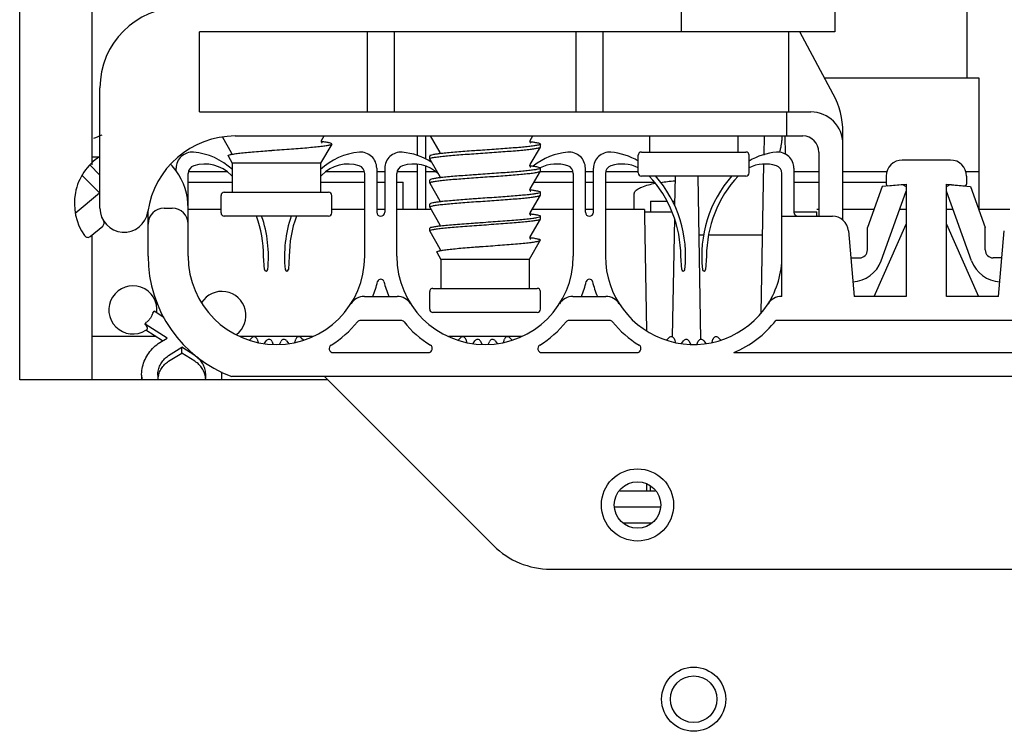
# Model space of a CAD drawing. Units: millimetres. Extents: x -3053 to -2006, y -16092 to -15492.
# Drawn here: x -2065 to -2053, y -15538 to -15529 of the extents above; entities that cross this region are included whole.
import ezdxf

# ---------------------------------------------------------------- set-up
doc = ezdxf.new("R2010")
doc.units = ezdxf.units.MM
for name, color, linetype in [('00-270580-EIDXF_CONTINUOUS_LINE', 7, 'Continuous'), ('133-357781_DXF_CONTINUOUS_LINE', 7, 'Continuous'), ('133-357792_DXF_CONTINUOUS_LINE', 7, 'Continuous'), ('133-357909_DXF_CONTINUOUS_LINE', 7, 'Continuous'), ('133-357921_DXF_CONTINUOUS_LINE', 7, 'Continuous'), ('133-357946_DXF_CONTINUOUS_LINE', 7, 'Continuous'), ('133-358027_DXF_CONTINUOUS_LINE', 7, 'Continuous'), ('59-273021-STDXF_CONTINUOUS_LINE', 7, 'Continuous'), ('59-273163_DXF_CONTINUOUS_LINE', 7, 'Continuous'), ('59-273165_DXF_CONTINUOUS_LINE', 7, 'Continuous'), ('59-273170_DXF_CONTINUOUS_LINE', 7, 'Continuous'), ('59-274270-EIDXF_CONTINUOUS_LINE', 7, 'Continuous'), ('59-274360-18DXF_CONTINUOUS_LINE', 7, 'Continuous'), ('59-274383_DXF_CONTINUOUS_LINE', 7, 'Continuous'), ('59-274384_DXF_CONTINUOUS_LINE', 7, 'Continuous')]:
    doc.layers.add(name, color=color, linetype=linetype)

msp = doc.modelspace()

# ---------------------------------------------------------------- linework, layer by layer
at = {"layer": '00-270580-EIDXF_CONTINUOUS_LINE', "color": 7, "linetype": 'Continuous'}
for p, q in [((-2063.6289, -15532.4796), (-2063.6129, -15532.4557)), ((-2063.4905, -15532.5332), (-2063.6129, -15532.4557)), ((-2063.7221, -15532.6186), (-2063.7061, -15532.5947)), ((-2063.7221, -15532.6227), (-2063.7221, -15532.6186)), ((-2063.4506, -15532.7904), (-2063.7221, -15532.6186)), ((-2063.5067, -15532.8259), (-2063.7161, -15532.6933)), ((-2063.5404, -15532.8472), (-2063.4506, -15532.7904)), ((-2063.4312, -15533.01), (-2063.2675, -15532.9064)), ((-2063.2675, -15532.9773), (-2063.2675, -15532.9064)), ((-2063.1037, -15533.01), (-2063.2675, -15532.9064)), ((-2063.4312, -15533.081), (-2063.2675, -15532.9773)), ((-2063.1037, -15533.081), (-2063.2675, -15532.9773)), ((-2063.7675, -15533.2543), (-2063.7675, -15533.3117))]:
    msp.add_line(p, q, dxfattribs=at)
for centre, radius, start, end in [((-2063.8769, -15532.44), 0.3, 352.93185, 302.41398), ((-2062.7675, -15532.5093), 0.3, 307.09483, 147.67152), ((-2063.877, -15532.4399), 0.3002, 302.41616, 306.2656), ((-2063.2946, -15533.2542), 0.4729, 180.00002, 187.00953), ((-2063.2848, -15533.2543), 0.2827, 179.99373, 186.84514), ((-2063.2832, -15533.3254), 0.2843, 165.9432, 172.42739), ((-2063.2517, -15533.3254), 0.2843, 7.57261, 14.0568), ((-2063.2502, -15533.2543), 0.2827, 353.15486, 0.00627), ((-2063.2403, -15533.2542), 0.4729, 352.99047, 359.99998), ((-2063.2385, -15533.2542), 0.4711, 0.00269, 5.00678), ((-2063.2833, -15533.2541), 0.2842, 186.84904, 191.77447), ((-2063.2516, -15533.2541), 0.2842, 348.22553, 353.15096)]:
    msp.add_arc(centre, radius, start, end, dxfattribs=at)
for points, start_tangent, end_tangent in [([(-2063.6289, -15532.4796), (-2063.6416, -15532.5116), (-2063.6592, -15532.5423), (-2063.681, -15532.5704), (-2063.7061, -15532.5947)], (-0.0428188, -0.1336217), (-0.1070071, -0.0907618)), ([(-2063.6945, -15532.6714), (-2063.6949, -15532.6674), (-2063.6961, -15532.6628), (-2063.6981, -15532.6577), (-2063.7008, -15532.6522), (-2063.7043, -15532.6463), (-2063.7088, -15532.6396), (-2063.7145, -15532.6319), (-2063.7221, -15532.6227)], (0, 0.0568066), (-0.0369715, 0.0431288)), ([(-2063.6995, -15532.6819), (-2063.6981, -15532.6807), (-2063.6945, -15532.6714)], (0.0095008, 0.0069857), (0, 0.0117407)), ([(-2063.7675, -15533.2542), (-2063.7673, -15533.2416), (-2063.7555, -15533.1484), (-2063.7254, -15533.0593), (-2063.6783, -15532.9774), (-2063.6159, -15532.9058), (-2063.5404, -15532.8472)], (0.000023, 0.4863634), (0.4102616, 0.2597356)), ([(-2063.5675, -15533.2543), (-2063.5652, -15533.2185), (-2063.5502, -15533.1569), (-2063.5219, -15533.0999), (-2063.4816, -15533.0502), (-2063.4312, -15533.01)], (-0.000005, 0.2918753), (0.2460911, 0.1557997)), ([(-2062.9675, -15533.2543), (-2062.9697, -15533.2185), (-2062.9847, -15533.1569), (-2063.013, -15533.0999), (-2063.0533, -15533.0502), (-2063.1037, -15533.01)], (0.000005, 0.2918753), (-0.2460911, 0.1557997)), ([(-2063.559, -15533.2563), (-2063.5502, -15533.2279), (-2063.5219, -15533.1708), (-2063.4816, -15533.1211), (-2063.4312, -15533.081)], (0.0539692, 0.2156197), (0.1874078, 0.1186474)), ([(-2062.976, -15533.2563), (-2062.9847, -15533.2279), (-2063.013, -15533.1708), (-2063.0533, -15533.1211), (-2063.1037, -15533.081)], (-0.0539692, 0.2156197), (-0.1874078, 0.1186474))]:
    msp.add_spline(points, degree=3, dxfattribs=dict(at, start_tangent=start_tangent, end_tangent=end_tangent))
at = {"layer": '133-357781_DXF_CONTINUOUS_LINE', "color": 7, "linetype": 'Continuous'}
for p, q in [((-2064.3875, -15524.9117), (-2064.3875, -15530.6318)), ((-2064.3875, -15531.5141), (-2064.3875, -15533.3117))]:
    msp.add_line(p, q, dxfattribs=at)
at = {"layer": '133-357792_DXF_CONTINUOUS_LINE', "color": 3, "linetype": 'Continuous'}
for p, q in [((-2065.2875, -15533.3117), (-2065.2875, -15525.9117)), ((-2061.4475, -15533.3117), (-2065.2875, -15533.3117))]:
    msp.add_line(p, q, dxfattribs=at)
for centre, radius in [((-2057.5875, -15534.8717), 0.29), ((-2056.8875, -15537.2937), 0.4)]:
    msp.add_circle(centre, radius, dxfattribs=at)
at = {"layer": '133-357909_DXF_CONTINUOUS_LINE', "color": 7, "linetype": 'Continuous'}
msp.add_arc((-2072.2843, -15511.6738), 20.2404, 293.04205, 293.3553, dxfattribs=at)
at = {"layer": '133-357921_DXF_CONTINUOUS_LINE', "color": 3, "linetype": 'Continuous'}
msp.add_circle((-2056.8875, -15537.2937), 0.29, dxfattribs=at)
at = {"layer": '133-357946_DXF_CONTINUOUS_LINE', "color": 3, "linetype": 'Continuous'}
msp.add_line((-2057.8062, -15534.6943), (-2057.3687, -15534.6943), dxfattribs=at)
at = {"layer": '133-358027_DXF_CONTINUOUS_LINE', "color": 3, "linetype": 'Continuous'}
msp.add_line((-2057.8775, -15534.8937), (-2057.2975, -15534.8937), dxfattribs=at)
at = {"layer": '133-358027_DXF_CONTINUOUS_LINE', "color": 7, "linetype": 'Continuous'}
msp.add_line((-2057.7616, -15535.0937), (-2057.4133, -15535.0937), dxfattribs=at)
at = {"layer": '59-273021-STDXF_CONTINUOUS_LINE', "color": 7, "linetype": 'Continuous'}
for p, q in [((-2053.4775, -15529.552), (-2053.4775, -15526.8669)), ((-2053.3275, -15529.552), (-2055.2535, -15529.552)), ((-2053.3275, -15531.1891), (-2053.3275, -15529.552)), ((-2060.3275, -15530.5159), (-2060.3275, -15530.2717)), ((-2060.2275, -15530.558), (-2060.2275, -15530.2717)), ((-2060.3275, -15531.1891), (-2060.3275, -15530.6253)), ((-2060.2275, -15531.1891), (-2060.2275, -15530.6477)), ((-2062.7015, -15530.718), (-2063.185, -15530.718)), ((-2060.99, -15530.718), (-2061.4734, -15530.718)), ((-2060.7375, -15530.718), (-2060.8375, -15530.718)), ((-2060.3275, -15530.718), (-2060.585, -15530.718)), ((-2060.1002, -15530.718), (-2060.2275, -15530.718)), ((-2058.39, -15530.718), (-2058.8029, -15530.718)), ((-2058.1375, -15530.718), (-2058.2375, -15530.718)), ((-2057.5775, -15530.718), (-2057.9854, -15530.718)), ((-2055.3275, -15530.718), (-2055.6375, -15530.718)), ((-2054.4789, -15530.718), (-2055.0275, -15530.718)), ((-2053.3275, -15530.718), (-2053.496, -15530.718))]:
    msp.add_line(p, q, dxfattribs=at)
at = {"layer": '59-273163_DXF_CONTINUOUS_LINE', "color": 7, "linetype": 'Continuous'}
for p, q in [((-2062.7616, -15530.286), (-2062.6506, -15530.4786)), ((-2061.5244, -15530.3286), (-2061.4916, -15530.2717)), ((-2060.1699, -15530.2717), (-2060.0506, -15530.4786)), ((-2058.9244, -15530.3286), (-2058.8916, -15530.2717)), ((-2057.4375, -15530.2717), (-2057.4375, -15530.4717)), ((-2056.3375, -15530.2717), (-2056.3375, -15530.4717)), ((-2062.1624, -15530.4519), (-2062.1506, -15530.451)), ((-2061.3989, -15530.3717), (-2061.5375, -15530.6117)), ((-2061.5259, -15530.3422), (-2061.5277, -15530.342)), ((-2061.526, -15530.35), (-2061.5276, -15530.3417)), ((-2059.5506, -15530.4511), (-2059.5738, -15530.4527)), ((-2059.546, -15530.4508), (-2059.5506, -15530.4511)), ((-2058.9277, -15530.3419), (-2058.9261, -15530.3421)), ((-2058.9244, -15530.6286), (-2058.798, -15530.4095)), ((-2058.798, -15530.4095), (-2058.7975, -15530.4076)), ((-2058.7975, -15530.4076), (-2058.7975, -15530.3717)), ((-2062.6899, -15530.521), (-2062.6375, -15530.6117)), ((-2060.1775, -15530.5576), (-2060.1775, -15530.5217)), ((-2060.1769, -15530.5595), (-2060.1775, -15530.5576)), ((-2060.1769, -15530.5595), (-2060.0506, -15530.7786)), ((-2060.0477, -15530.492), (-2060.0489, -15530.4921)), ((-2057.5775, -15530.7317), (-2057.5775, -15530.5117)), ((-2057.5375, -15530.4717), (-2056.2375, -15530.4717)), ((-2056.1975, -15530.7317), (-2056.1975, -15530.5117)), ((-2062.6375, -15530.6117), (-2062.6375, -15530.9717)), ((-2061.5375, -15530.6117), (-2062.6375, -15530.6117)), ((-2061.5375, -15530.6117), (-2061.5375, -15530.9717)), ((-2058.9272, -15530.642), (-2058.9261, -15530.6421)), ((-2058.798, -15530.7095), (-2058.7975, -15530.7076)), ((-2058.7975, -15530.7076), (-2058.7975, -15530.6717)), ((-2060.1775, -15530.8576), (-2060.1775, -15530.8217)), ((-2060.0477, -15530.792), (-2060.0489, -15530.7921)), ((-2059.5506, -15530.7511), (-2059.5738, -15530.7527)), ((-2058.9244, -15530.9286), (-2058.798, -15530.7095)), ((-2056.2375, -15530.7717), (-2057.5375, -15530.7717)), ((-2060.1769, -15530.8595), (-2060.1775, -15530.8576)), ((-2060.1769, -15530.8595), (-2060.0506, -15531.0786)), ((-2058.9272, -15530.942), (-2058.9261, -15530.9421)), ((-2062.7775, -15531.2317), (-2062.7775, -15531.0117)), ((-2062.7375, -15530.9717), (-2061.4375, -15530.9717)), ((-2061.3975, -15531.2317), (-2061.3975, -15531.0117)), ((-2059.5506, -15531.0511), (-2059.5738, -15531.0527)), ((-2059.5458, -15531.0508), (-2059.5506, -15531.0511)), ((-2058.9244, -15531.2286), (-2058.798, -15531.0095)), ((-2058.798, -15531.0095), (-2058.7975, -15531.0076)), ((-2058.7975, -15531.0076), (-2058.7975, -15530.9717)), ((-2060.1775, -15531.1576), (-2060.1775, -15531.1217)), ((-2060.1769, -15531.1595), (-2060.1775, -15531.1576)), ((-2060.1769, -15531.1595), (-2060.0506, -15531.3786)), ((-2060.0477, -15531.092), (-2060.0489, -15531.0921)), ((-2061.4375, -15531.2717), (-2062.7375, -15531.2717)), ((-2058.9273, -15531.242), (-2058.9261, -15531.2421)), ((-2058.9244, -15531.5286), (-2058.798, -15531.3095)), ((-2058.7975, -15531.3076), (-2058.798, -15531.3095)), ((-2058.7975, -15531.3076), (-2058.7975, -15531.2717)), ((-2060.1775, -15531.4576), (-2060.1775, -15531.4217)), ((-2060.0488, -15531.3919), (-2060.0478, -15531.3918)), ((-2060.0478, -15531.3918), (-2060.0371, -15531.3907)), ((-2059.5738, -15531.3527), (-2059.5506, -15531.3511)), ((-2060.1775, -15531.4576), (-2060.1769, -15531.4595)), ((-2060.1769, -15531.4595), (-2060.0506, -15531.6786)), ((-2058.9259, -15531.5422), (-2058.9277, -15531.542)), ((-2058.926, -15531.55), (-2058.9276, -15531.5417)), ((-2059.5624, -15531.6519), (-2059.5506, -15531.651)), ((-2058.7989, -15531.5717), (-2058.9375, -15531.8117)), ((-2060.0899, -15531.721), (-2060.0375, -15531.8117)), ((-2060.0375, -15531.8117), (-2060.0375, -15532.1717)), ((-2058.9375, -15531.8117), (-2060.0375, -15531.8117)), ((-2058.9375, -15531.8117), (-2058.9375, -15532.1717)), ((-2060.1375, -15532.1717), (-2058.8375, -15532.1717)), ((-2060.1775, -15532.4317), (-2060.1775, -15532.2117)), ((-2058.7975, -15532.4317), (-2058.7975, -15532.2117)), ((-2058.8375, -15532.4717), (-2060.1375, -15532.4717))]:
    msp.add_line(p, q, dxfattribs=at)
for points in [[(-2061.5276, -15530.3407), (-2061.5268, -15530.3348), (-2061.5244, -15530.3286)], [(-2058.9276, -15530.3407), (-2058.9268, -15530.3348), (-2058.9244, -15530.3286)], [(-2061.5205, -15530.3591), (-2061.5186, -15530.36), (-2061.521, -15530.358), (-2061.526, -15530.35)], [(-2061.3989, -15530.3717), (-2061.3984, -15530.3705), (-2061.3984, -15530.3693)], [(-2058.9205, -15530.3591), (-2058.9186, -15530.36), (-2058.921, -15530.358), (-2058.926, -15530.35), (-2058.9276, -15530.3417)], [(-2062.6506, -15530.4786), (-2062.6474, -15530.4908), (-2062.6501, -15530.5018)], [(-2060.0506, -15530.4786), (-2060.0474, -15530.4911), (-2060.0476, -15530.4921)], [(-2058.9242, -15530.6538), (-2058.9276, -15530.641), (-2058.9244, -15530.6286)], [(-2058.9219, -15530.6585), (-2058.9189, -15530.6598), (-2058.9196, -15530.6592), (-2058.9242, -15530.6538)], [(-2060.0506, -15530.7786), (-2060.0474, -15530.7909), (-2060.0477, -15530.7921)], [(-2058.9242, -15530.9538), (-2058.9276, -15530.941), (-2058.9244, -15530.9286)], [(-2058.9216, -15530.9586), (-2058.9188, -15530.9598), (-2058.9196, -15530.9592), (-2058.9242, -15530.9538)], [(-2060.0506, -15531.0786), (-2060.0474, -15531.0911), (-2060.0477, -15531.0921)], [(-2058.9242, -15531.2538), (-2058.9276, -15531.2411), (-2058.9244, -15531.2286)], [(-2058.9219, -15531.2585), (-2058.9189, -15531.2598), (-2058.9196, -15531.2592), (-2058.9242, -15531.2538)], [(-2060.0506, -15531.3786), (-2060.0474, -15531.3905), (-2060.0478, -15531.3921)], [(-2058.9276, -15531.5407), (-2058.9268, -15531.5348), (-2058.9244, -15531.5286)], [(-2058.9205, -15531.5591), (-2058.9186, -15531.56), (-2058.921, -15531.558), (-2058.926, -15531.55)], [(-2060.0506, -15531.6786), (-2060.0474, -15531.6908), (-2060.0501, -15531.7018)], [(-2058.7989, -15531.5717), (-2058.7984, -15531.5705), (-2058.7984, -15531.5693)]]:
    msp.add_lwpolyline(points, dxfattribs=at)
for centre, radius, start, end in [((-2062.6978, -15530.2362), 0.27, 278.38422, 278.58208), ((-2062.7054, -15530.1879), 0.3189, 278.62835, 279.9859), ((-2057.5375, -15530.5117), 0.04, 89.99877, 180), ((-2056.2375, -15530.5117), 0.04, 0, 90.00005), ((-2057.5375, -15530.7317), 0.04, 180, 270.00001), ((-2056.2375, -15530.7317), 0.04, 269.99867, 0), ((-2062.7375, -15531.0117), 0.04, 89.99877, 180), ((-2061.4375, -15531.0117), 0.04, 0, 90.00005), ((-2062.7375, -15531.2317), 0.04, 180, 270.00001), ((-2061.4375, -15531.2317), 0.04, 269.99867, 0), ((-2060.0978, -15531.4362), 0.27, 278.38422, 278.58208), ((-2060.1054, -15531.3879), 0.3189, 278.62835, 279.9859), ((-2060.1375, -15532.2117), 0.04, 89.99877, 180), ((-2058.8375, -15532.2117), 0.04, 0, 90.00005), ((-2060.1375, -15532.4317), 0.04, 180, 270.00001), ((-2058.8375, -15532.4317), 0.04, 269.99867, 0)]:
    msp.add_arc(centre, radius, start, end, dxfattribs=at)
for points, start_tangent, end_tangent in [([(-2062.6501, -15530.502), (-2062.611, -15530.4944), (-2062.5452, -15530.4856), (-2062.4615, -15530.4767), (-2062.3638, -15530.4678), (-2062.2563, -15530.4591), (-2062.1624, -15530.4519)], (0.4710897, 0.0825801), (0.488844, 0.0365519)), ([(-2062.1506, -15530.451), (-2062.1399, -15530.4502), (-2062.0191, -15530.4413), (-2061.9002, -15530.4325), (-2061.7874, -15530.4239), (-2061.6831, -15530.4152), (-2061.5906, -15530.4065), (-2061.5137, -15530.3979), (-2061.4542, -15530.3892), (-2061.4152, -15530.3804), (-2061.3989, -15530.3717)], (0.755594, 0.0562983), (0.3788543, 0.6561948)), ([(-2061.3984, -15530.3693), (-2061.4157, -15530.3608), (-2061.4541, -15530.3523), (-2061.5126, -15530.3438), (-2061.5259, -15530.3422)], (-0.0787785, 0.104699), (-0.1304849, 0.0153411)), ([(-2060.1775, -15530.5576), (-2060.1682, -15530.5498), (-2060.1405, -15530.5419), (-2060.0948, -15530.534), (-2060.0329, -15530.5261), (-2059.9555, -15530.5182), (-2059.8643, -15530.5102), (-2059.763, -15530.5022), (-2059.6557, -15530.4944), (-2059.544, -15530.4865), (-2059.4306, -15530.4787), (-2059.3183, -15530.4708), (-2059.211, -15530.4629), (-2059.1098, -15530.455), (-2059.0187, -15530.4469), (-2058.9414, -15530.439), (-2058.8797, -15530.4312), (-2058.8345, -15530.4233), (-2058.8068, -15530.4155), (-2058.7979, -15530.4096)], (0, 1.3916734), (0.5290555, 1.1705002)), ([(-2059.5738, -15530.4527), (-2059.6585, -15530.4587), (-2059.7653, -15530.4665), (-2059.866, -15530.4745), (-2059.9566, -15530.4824), (-2060.0335, -15530.4903), (-2060.0477, -15530.492)], (-0.474447, -0.0330902), (-0.4694357, -0.0550613)), ([(-2058.7975, -15530.3717), (-2058.8068, -15530.3796), (-2058.8351, -15530.3876), (-2058.8813, -15530.3955), (-2058.9434, -15530.4034), (-2059.0207, -15530.4113), (-2059.1116, -15530.4192), (-2059.2125, -15530.4272), (-2059.3193, -15530.435), (-2059.4314, -15530.4429), (-2059.546, -15530.4508)], (0, -0.7555891), (-0.7537782, -0.0523476)), ([(-2058.9261, -15530.3421), (-2058.8814, -15530.3479), (-2058.8351, -15530.3559), (-2058.8068, -15530.3639), (-2058.7975, -15530.3717)], (0.1318173, -0.0155395), (0, -0.1335308)), ([(-2062.6899, -15530.521), (-2062.6845, -15530.5121), (-2062.6584, -15530.5033)], (-0.0189014, 0.0327381), (0.0354245, 0.0052246)), ([(-2060.0489, -15530.4921), (-2060.0947, -15530.4981), (-2060.1402, -15530.506), (-2060.1682, -15530.5139), (-2060.1775, -15530.5217)], (-0.131822, -0.0155309), (0, -0.1335504)), ([(-2058.7975, -15530.6717), (-2058.8068, -15530.6796), (-2058.8345, -15530.6874), (-2058.8797, -15530.6953), (-2058.9414, -15530.7031), (-2059.0187, -15530.7111), (-2059.1098, -15530.7191), (-2059.211, -15530.7271), (-2059.3183, -15530.7349), (-2059.4306, -15530.7428), (-2059.544, -15530.7507), (-2059.5506, -15530.7511)], (0, -0.7601575), (-0.7583349, -0.0526947)), ([(-2058.9261, -15530.6421), (-2058.8817, -15530.6479), (-2058.8353, -15530.6559), (-2058.8069, -15530.6638), (-2058.7975, -15530.6717)], (0.1318067, -0.0155432), (0, -0.1335151)), ([(-2060.1775, -15530.8576), (-2060.1681, -15530.8497), (-2060.1399, -15530.8418), (-2060.0936, -15530.8338), (-2060.0317, -15530.826), (-2059.9547, -15530.8181), (-2059.8645, -15530.8102), (-2059.7648, -15530.8024), (-2059.6584, -15530.7946), (-2059.5458, -15530.7867), (-2059.4308, -15530.7787), (-2059.318, -15530.7708), (-2059.2112, -15530.7629), (-2059.1106, -15530.755), (-2059.0201, -15530.7471), (-2058.9432, -15530.7392), (-2058.8813, -15530.7314), (-2058.8351, -15530.7234), (-2058.8068, -15530.7155), (-2058.7979, -15530.7096)], (0, 1.3916656), (0.5279164, 1.1704413)), ([(-2060.0489, -15530.7921), (-2060.0948, -15530.7981), (-2060.1405, -15530.806), (-2060.1682, -15530.8139), (-2060.1775, -15530.8217)], (-0.1318211, -0.0155307), (0, -0.1335479)), ([(-2059.5738, -15530.7527), (-2059.6557, -15530.7585), (-2059.763, -15530.7664), (-2059.8643, -15530.7743), (-2059.9555, -15530.7823), (-2060.0329, -15530.7903), (-2060.0477, -15530.792)], (-0.4744931, -0.0330937), (-0.4694833, -0.0550737)), ([(-2058.9261, -15530.9421), (-2058.8813, -15530.948), (-2058.8351, -15530.9559), (-2058.8068, -15530.9639), (-2058.7975, -15530.9717)], (0.1318121, -0.0155386), (0, -0.133526)), ([(-2060.1775, -15531.1576), (-2060.1681, -15531.1497), (-2060.1397, -15531.1417), (-2060.0932, -15531.1338), (-2060.0309, -15531.1259), (-2059.9544, -15531.1181), (-2059.8649, -15531.1102), (-2059.7648, -15531.1024), (-2059.6579, -15531.0945), (-2059.5449, -15531.0866), (-2059.4295, -15531.0786), (-2059.3165, -15531.0707), (-2059.2097, -15531.0628), (-2059.1104, -15531.055), (-2059.021, -15531.0472), (-2058.944, -15531.0393), (-2058.8817, -15531.0315), (-2058.8353, -15531.0235), (-2058.8069, -15531.0155), (-2058.7979, -15531.0096)], (0, 1.3916603), (0.5265559, 1.1705279)), ([(-2059.5738, -15531.0527), (-2059.6584, -15531.0587), (-2059.7648, -15531.0665), (-2059.8645, -15531.0743), (-2059.9547, -15531.0823), (-2060.0317, -15531.0901), (-2060.0477, -15531.092)], (-0.4744768, -0.0330923), (-0.4694984, -0.0550966)), ([(-2058.7975, -15530.9717), (-2058.8068, -15530.9796), (-2058.8351, -15530.9876), (-2058.8813, -15530.9955), (-2058.9432, -15531.0034), (-2059.0201, -15531.0112), (-2059.1106, -15531.0192), (-2059.2112, -15531.0271), (-2059.318, -15531.0349), (-2059.4308, -15531.0428), (-2059.5458, -15531.0508)], (0, -0.7553714), (-0.7535611, -0.0523311)), ([(-2060.0489, -15531.0921), (-2060.0936, -15531.098), (-2060.1399, -15531.1059), (-2060.1681, -15531.1139), (-2060.1775, -15531.1217)], (-0.1318122, -0.0155383), (0, -0.1335264)), ([(-2058.7979, -15531.3096), (-2058.8082, -15531.3161), (-2058.8401, -15531.3245), (-2058.8922, -15531.3329), (-2058.9629, -15531.3414), (-2059.0499, -15531.3498), (-2059.1505, -15531.3583), (-2059.2617, -15531.3667), (-2059.3799, -15531.3751), (-2059.5014, -15531.3836), (-2059.6225, -15531.392), (-2059.7394, -15531.4005), (-2059.8484, -15531.4089), (-2059.9462, -15531.4173), (-2060.0297, -15531.4258), (-2060.0963, -15531.4342), (-2060.1439, -15531.4427), (-2060.1711, -15531.4511), (-2060.1766, -15531.4579)], (-0.4932286, -1.1731192), (-0.4172377, -1.1469241)), ([(-2059.5506, -15531.3511), (-2059.5092, -15531.3482), (-2059.3867, -15531.3397), (-2059.2674, -15531.3312), (-2059.1551, -15531.3227), (-2059.0533, -15531.3142), (-2058.9652, -15531.3057), (-2058.8936, -15531.2972), (-2058.8407, -15531.2887), (-2058.8084, -15531.2802), (-2058.7975, -15531.2717)], (0.7582491, 0.0527077), (0, 0.7600887)), ([(-2058.9261, -15531.2421), (-2058.8797, -15531.2482), (-2058.8345, -15531.256), (-2058.8068, -15531.2639), (-2058.7975, -15531.2717)], (0.1318192, -0.0155307), (0, -0.1335528)), ([(-2060.1759, -15531.4221), (-2060.1729, -15531.4162), (-2060.148, -15531.4077), (-2060.1023, -15531.3992), (-2060.0488, -15531.3919)], (0.0312399, 0.1282932), (0.1334089, 0.0137552)), ([(-2060.0371, -15531.3907), (-2059.9546, -15531.3822), (-2059.8573, -15531.3737), (-2059.7483, -15531.3652), (-2059.631, -15531.3567), (-2059.5738, -15531.3527)], (0.4654477, 0.0474607), (0.463782, 0.0323527)), ([(-2058.7984, -15531.5693), (-2058.8157, -15531.5608), (-2058.8541, -15531.5523), (-2058.9126, -15531.5438), (-2058.9259, -15531.5422)], (-0.0787785, 0.104699), (-0.1304849, 0.0153411)), ([(-2060.0501, -15531.702), (-2060.011, -15531.6944), (-2059.9452, -15531.6856), (-2059.8615, -15531.6767), (-2059.7638, -15531.6678), (-2059.6563, -15531.6591), (-2059.5624, -15531.6519)], (0.4710897, 0.0825801), (0.488844, 0.0365519)), ([(-2059.5506, -15531.651), (-2059.5399, -15531.6502), (-2059.4191, -15531.6413), (-2059.3002, -15531.6325), (-2059.1874, -15531.6239), (-2059.0831, -15531.6152), (-2058.9906, -15531.6065), (-2058.9137, -15531.5979), (-2058.8542, -15531.5892), (-2058.8152, -15531.5804), (-2058.7989, -15531.5717)], (0.755594, 0.0562983), (0.3788543, 0.6561948)), ([(-2060.0899, -15531.721), (-2060.0845, -15531.7121), (-2060.0584, -15531.7033)], (-0.0189014, 0.0327381), (0.0354245, 0.0052246))]:
    msp.add_spline(points, degree=3, dxfattribs=dict(at, start_tangent=start_tangent, end_tangent=end_tangent))
at = {"layer": '59-273165_DXF_CONTINUOUS_LINE', "color": 7, "linetype": 'Continuous'}
for p, q in [((-2057.044, -15528.6717), (-2057.044, -15528.9717)), ((-2055.1275, -15528.6717), (-2055.1275, -15528.9717)), ((-2063.047, -15529.9717), (-2063.047, -15528.9717)), ((-2055.1275, -15528.9717), (-2063.047, -15528.9717)), ((-2060.9561, -15528.9717), (-2060.9561, -15529.9717)), ((-2060.6188, -15528.9717), (-2060.6188, -15529.9717)), ((-2058.3561, -15528.9717), (-2058.3561, -15529.9717)), ((-2058.0188, -15528.9717), (-2058.0188, -15529.9717)), ((-2055.7042, -15528.9717), (-2055.7042, -15529.9717)), ((-2055.147, -15529.7498), (-2055.5659, -15528.9717)), ((-2064.2875, -15531.1717), (-2064.2875, -15529.6717)), ((-2063.047, -15529.9717), (-2055.4275, -15529.9717)), ((-2055.7275, -15530.2717), (-2055.7275, -15529.9717)), ((-2062.6018, -15530.2717), (-2055.5275, -15530.2717)), ((-2055.0275, -15531.3216), (-2055.0275, -15530.2239)), ((-2055.3275, -15530.4717), (-2055.3275, -15531.2717)), ((-2054.5366, -15530.9005), (-2054.7212, -15531.4137)), ((-2054.3009, -15530.8799), (-2054.5366, -15530.9005)), ((-2053.674, -15530.8799), (-2053.4383, -15530.9005)), ((-2053.4383, -15530.9005), (-2053.2537, -15531.4137)), ((-2054.5511, -15531.8271), (-2054.2392, -15530.96)), ((-2053.4239, -15531.8271), (-2053.7357, -15530.96)), ((-2054.7212, -15531.6917), (-2054.7212, -15531.4137)), ((-2053.2537, -15531.6917), (-2053.2537, -15531.4137)), ((-2054.9275, -15531.7917), (-2054.8212, -15531.7917)), ((-2053.0475, -15531.7917), (-2053.1537, -15531.7917))]:
    msp.add_line(p, q, dxfattribs=at)
for centre, radius, start, end in [((-2063.2875, -15529.6717), 1, 90, 180), ((-2056.0275, -15530.2239), 1, 0, 28.30076), ((-2055.4275, -15530.3717), 0.4, 0, 90), ((-2062.6018, -15531.3717), 1.1, 90, 171.78679), ((-2055.5275, -15530.4717), 0.2, 0, 90), ((-2054.2957, -15530.9397), 0.06, 37.13886, 95), ((-2053.6793, -15530.9397), 0.06, 85, 142.32347), ((-2063.9875, -15531.1717), 0.3, 180, 351.78679), ((-2054.8212, -15531.6917), 0.1, 270, 0), ((-2053.1537, -15531.6917), 0.1, 180, 270), ((-2054.9275, -15531.6917), 0.4, 273.45467, 340.21867), ((-2053.0475, -15531.6917), 0.4, 199.78133, 266.54533)]:
    msp.add_arc(centre, radius, start, end, dxfattribs=at)
at = {"layer": '59-273170_DXF_CONTINUOUS_LINE', "color": 7, "linetype": 'Continuous'}
for p, q in [((-2053.6875, -15530.5717), (-2054.2875, -15530.5717)), ((-2064.4142, -15530.6318), (-2064.2875, -15530.7586)), ((-2063.3375, -15530.7054), (-2063.3375, -15530.6738)), ((-2060.8375, -15530.6738), (-2060.8375, -15531.2217)), ((-2060.7375, -15530.6738), (-2060.7375, -15531.2217)), ((-2058.2375, -15531.2217), (-2058.2375, -15530.6738)), ((-2058.1375, -15531.2217), (-2058.1375, -15530.6738)), ((-2055.6375, -15530.6738), (-2055.6375, -15531.2217)), ((-2064.5111, -15530.7612), (-2064.2924, -15530.98)), ((-2063.1875, -15531.7717), (-2063.1875, -15530.738)), ((-2060.9875, -15531.7717), (-2060.9875, -15530.738)), ((-2060.5875, -15531.7717), (-2060.5875, -15530.738)), ((-2058.3875, -15530.738), (-2058.3875, -15531.7717)), ((-2057.9875, -15530.738), (-2057.9875, -15531.7717)), ((-2055.7875, -15532.2717), (-2055.7875, -15530.738)), ((-2054.4875, -15530.7717), (-2054.4875, -15530.8718)), ((-2053.4875, -15530.7717), (-2053.4875, -15530.8718)), ((-2054.4657, -15530.8917), (-2054.2375, -15530.8717)), ((-2054.2375, -15530.8717), (-2054.2375, -15532.2717)), ((-2053.7375, -15532.2717), (-2053.7375, -15530.8717)), ((-2053.7375, -15530.8717), (-2053.5092, -15530.8917)), ((-2064.5957, -15531.2345), (-2064.2924, -15530.98)), ((-2064.2924, -15530.98), (-2064.2875, -15530.9843)), ((-2063.4875, -15531.1717), (-2063.3875, -15531.1717)), ((-2063.6875, -15531.7717), (-2063.6875, -15531.2016)), ((-2055.7875, -15531.2717), (-2055.1582, -15531.2717)), ((-2064.4071, -15531.5238), (-2064.2528, -15531.3944)), ((-2054.6375, -15532.2717), (-2054.2375, -15531.3717)), ((-2053.7375, -15531.3717), (-2053.3375, -15532.2717)), ((-2054.959, -15531.4543), (-2054.8875, -15532.2717)), ((-2053.0875, -15532.2717), (-2053.0159, -15531.4543)), ((-2062.2363, -15531.9366), (-2062.2475, -15531.7717)), ((-2061.9275, -15531.7717), (-2061.9386, -15531.9366)), ((-2057.0363, -15531.9366), (-2057.0475, -15531.7717)), ((-2056.7275, -15531.7717), (-2056.7386, -15531.9366)), ((-2060.992, -15532.2717), (-2060.5829, -15532.2717)), ((-2058.392, -15532.2717), (-2057.9829, -15532.2717)), ((-2055.7875, -15532.2717), (-2055.792, -15532.2717)), ((-2054.2375, -15532.2717), (-2054.8875, -15532.2717)), ((-2053.0875, -15532.2717), (-2053.7375, -15532.2717)), ((-2060.5363, -15532.5717), (-2061.0387, -15532.5717)), ((-2057.9363, -15532.5717), (-2058.4387, -15532.5717)), ((-2052.1122, -15532.5717), (-2055.8628, -15532.5717)), ((-2062.4239, -15532.8152), (-2062.3953, -15532.7867)), ((-2061.7797, -15532.7867), (-2061.7482, -15532.8181)), ((-2059.8243, -15532.8157), (-2059.7953, -15532.7867)), ((-2059.1797, -15532.7867), (-2059.1506, -15532.8157)), ((-2057.2243, -15532.8157), (-2057.1953, -15532.7867)), ((-2056.5797, -15532.7867), (-2056.5506, -15532.8157)), ((-2062.3284, -15532.8046), (-2062.3168, -15532.8476)), ((-2062.2399, -15532.8611), (-2062.2144, -15532.8247)), ((-2062.1453, -15532.8307), (-2062.1265, -15532.871)), ((-2062.0484, -15532.871), (-2062.0296, -15532.8307)), ((-2061.9606, -15532.8247), (-2061.9351, -15532.8611)), ((-2061.8581, -15532.8476), (-2061.8466, -15532.8046)), ((-2059.7284, -15532.8046), (-2059.718, -15532.8431)), ((-2059.6376, -15532.8579), (-2059.6144, -15532.8247)), ((-2059.5453, -15532.8307), (-2059.5283, -15532.8672)), ((-2059.4484, -15532.871), (-2059.4296, -15532.8307)), ((-2059.3606, -15532.8247), (-2059.3373, -15532.8579)), ((-2059.2581, -15532.8476), (-2059.2466, -15532.8046)), ((-2057.1284, -15532.8046), (-2057.118, -15532.8431)), ((-2057.0376, -15532.8579), (-2057.0144, -15532.8247)), ((-2056.9453, -15532.8307), (-2056.9283, -15532.8672)), ((-2056.8484, -15532.871), (-2056.8296, -15532.8307)), ((-2056.7606, -15532.8247), (-2056.7373, -15532.8579)), ((-2056.6581, -15532.8476), (-2056.6466, -15532.8046)), ((-2061.3804, -15532.9717), (-2060.1946, -15532.9717)), ((-2058.7804, -15532.9717), (-2057.5946, -15532.9717)), ((-2056.3875, -15532.9717), (-2051.5875, -15532.9717)), ((-2045.3307, -15533.2717), (-2062.6442, -15533.2717)), ((-2059.3804, -15535.3788), (-2061.4875, -15533.2717)), ((-2058.6733, -15535.6717), (-2049.3017, -15535.6717))]:
    msp.add_line(p, q, dxfattribs=at)
msp.add_circle((-2057.5875, -15534.8717), 0.45, dxfattribs=at)
for centre, radius, start, end in [((-2063.9062, -15531.1134), 0.7, 123.10625, 214.91878), ((-2063.1375, -15530.6738), 0.2, 85.21981, 180), ((-2063.1875, -15531.2717), 0.8, 46.51471, 85.21981), ((-2060.9875, -15531.2717), 0.8, 94.78019, 133.48529), ((-2061.0375, -15530.6738), 0.2, 0, 94.78019), ((-2060.5375, -15530.6738), 0.2, 85.21981, 180), ((-2060.5875, -15531.2717), 0.8, 57.0719, 85.21981), ((-2058.3875, -15531.2717), 0.8, 94.78019, 128.6181), ((-2058.4375, -15530.6738), 0.2, 0, 94.78019), ((-2057.9375, -15530.6738), 0.2, 85.21981, 180), ((-2057.9875, -15531.2717), 0.8, 59.16837, 85.21981), ((-2055.7875, -15531.2717), 0.8, 94.78019, 120.83163), ((-2055.8375, -15530.6738), 0.2, 0, 94.78019), ((-2054.2875, -15530.7717), 0.2, 90, 180), ((-2053.6875, -15530.7717), 0.2, 0, 90), ((-2063.9062, -15531.1134), 0.7, 35.65909, 44.20702), ((-2063.9875, -15531.1717), 0.8, 0, 35.65909), ((-2063.0875, -15530.738), 0.1, 107.88215, 180), ((-2062.9792, -15531.0734), 0.4525, 43.60282, 107.88215), ((-2061.1957, -15531.0734), 0.4525, 72.11785, 136.39718), ((-2061.0875, -15530.738), 0.1, 0, 72.11785), ((-2060.4875, -15530.738), 0.1, 107.88215, 180), ((-2060.3792, -15531.0734), 0.4525, 46.73126, 107.88215), ((-2058.5957, -15531.0734), 0.4525, 72.11785, 116.65332), ((-2058.4875, -15530.738), 0.1, 0, 72.11785), ((-2057.8875, -15530.738), 0.1, 107.88215, 180), ((-2057.7792, -15531.0734), 0.4525, 63.49995, 107.88215), ((-2055.9957, -15531.0734), 0.4525, 72.11785, 116.50005), ((-2055.8875, -15530.738), 0.1, 0, 72.11785), ((-2063.7125, -15531.7717), 1.465, 42.75563, 43.60282), ((-2060.4625, -15531.7717), 1.465, 136.39718, 137.24437), ((-2058.5125, -15531.7717), 1.465, 0, 43.07204), ((-2058.5125, -15531.7717), 1.525, 353.76143, 41.05588), ((-2055.2625, -15531.7717), 1.525, 138.94412, 186.23857), ((-2055.2625, -15531.7717), 1.465, 136.92796, 180), ((-2054.4675, -15530.8718), 0.02, 180, 275), ((-2053.5075, -15530.8718), 0.02, 265, 0), ((-2063.4875, -15531.3717), 0.2, 90, 180), ((-2063.3875, -15531.3717), 0.2, 0, 90), ((-2063.7125, -15531.7717), 1.465, 0, 19.97689), ((-2063.7125, -15531.7717), 1.525, 353.76143, 19.15063), ((-2060.4625, -15531.7717), 1.525, 160.84937, 186.23857), ((-2060.4625, -15531.7717), 1.465, 160.02311, 180), ((-2060.7875, -15531.2217), 0.05, 180, 0), ((-2058.1875, -15531.2217), 0.05, 180, 0), ((-2055.5875, -15531.2217), 0.05, 180, 270), ((-2055.1582, -15531.4717), 0.2, 5, 90), ((-2064.285, -15531.3561), 0.05, 310, 31.78679), ((-2064.4392, -15531.4855), 0.05, 214.91878, 310), ((-2062.0875, -15531.7717), 1.6, 180, 249.63587), ((-2062.0875, -15531.7717), 1.1, 180, 0), ((-2059.4875, -15531.7717), 1.1, 180, 0), ((-2056.8875, -15531.7717), 1.1, 180, 327.42103), ((-2056.8875, -15531.7717), 1.1, 327.42103, 0), ((-2062.2164, -15531.9353), 0.02, 183.86249, 353.76143), ((-2061.9586, -15531.9353), 0.02, 186.23857, 356.13751), ((-2060.7875, -15532.0967), 0.04, 14.03465, 165.96535), ((-2058.1875, -15532.0967), 0.04, 14.03465, 165.96535), ((-2057.0164, -15531.9353), 0.02, 183.86249, 353.76143), ((-2056.7586, -15531.9353), 0.02, 186.23857, 356.13751), ((-2062.0875, -15531.7717), 1.3, 337.38014, 345.96535), ((-2059.4875, -15531.7717), 1.3, 194.03465, 202.61986), ((-2059.4875, -15531.7717), 1.3, 337.38014, 345.96535), ((-2056.8875, -15531.7717), 1.3, 194.03465, 202.61986), ((-2060.992, -15532.4717), 0.2, 90, 147.42103), ((-2060.5829, -15532.4717), 0.2, 32.57897, 90), ((-2058.392, -15532.4717), 0.2, 90, 147.42103), ((-2057.9829, -15532.4717), 0.2, 32.57897, 90), ((-2055.792, -15532.4717), 0.2, 90, 147.42103), ((-2062.0875, -15531.7717), 1.3, 301.58634, 320.9772), ((-2061.0387, -15532.6217), 0.05, 90, 140.9772), ((-2060.5363, -15532.6217), 0.05, 39.0228, 90), ((-2059.4875, -15531.7717), 1.3, 219.0228, 238.41366), ((-2059.4875, -15531.7717), 1.3, 301.58634, 320.9772), ((-2058.4387, -15532.6217), 0.05, 90, 140.9772), ((-2057.9363, -15532.6217), 0.05, 39.0228, 90), ((-2056.8875, -15531.7717), 1.3, 219.0228, 238.41366), ((-2056.8875, -15531.7717), 1.3, 292.61986, 322.02013), ((-2062.367, -15532.8149), 0.04, 15, 135), ((-2061.8079, -15532.8149), 0.04, 45, 165), ((-2059.767, -15532.8149), 0.04, 15, 135), ((-2059.2079, -15532.8149), 0.04, 45, 165), ((-2057.167, -15532.8149), 0.04, 15, 135), ((-2056.6079, -15532.8149), 0.04, 45, 165), ((-2062.1816, -15532.8476), 0.04, 25, 145), ((-2061.9933, -15532.8476), 0.04, 35, 155), ((-2061.3804, -15532.9217), 0.05, 121.58634, 270), ((-2060.1946, -15532.9217), 0.05, 270, 58.41366), ((-2059.5816, -15532.8476), 0.04, 25, 145), ((-2059.3933, -15532.8476), 0.04, 35, 155), ((-2058.7804, -15532.9217), 0.05, 121.58634, 270), ((-2057.5946, -15532.9217), 0.05, 270, 58.41366), ((-2056.9816, -15532.8476), 0.04, 25, 145), ((-2056.7933, -15532.8476), 0.04, 35, 155), ((-2058.6733, -15534.6717), 1, 225, 270)]:
    msp.add_arc(centre, radius, start, end, dxfattribs=at)
at = {"layer": '59-274270-EIDXF_CONTINUOUS_LINE', "color": 7, "linetype": 'Continuous'}
for p, q in [((-2057.6275, -15531.1891), (-2057.6275, -15530.9902)), ((-2057.4275, -15531.0841), (-2057.2205, -15531.0841)), ((-2057.4275, -15531.0842), (-2057.4275, -15531.222)), ((-2057.1543, -15531.0841), (-2057.1243, -15531.0841))]:
    msp.add_line(p, q, dxfattribs=at)
for points, start_tangent, end_tangent in [([(-2057.6267, -15530.9902), (-2057.6237, -15530.973), (-2057.5935, -15530.9393), (-2057.5346, -15530.9078), (-2057.4493, -15530.8798), (-2057.3673, -15530.8614)], (0, 0.3122179), (0.2975271, 0.0567483)), ([(-2057.2984, -15530.8498), (-2057.2157, -15530.8393), (-2057.1198, -15530.831)], (0.1777469, 0.0262941), (0.1792635, 0.0121033))]:
    msp.add_spline(points, degree=3, dxfattribs=dict(at, start_tangent=start_tangent, end_tangent=end_tangent))
at = {"layer": '59-274360-18DXF_CONTINUOUS_LINE', "color": 7, "linetype": 'Continuous'}
for p, q in [((-2064.3013, -15530.5366), (-2064.3875, -15530.5366)), ((-2063.1875, -15530.8484), (-2062.6375, -15530.8484)), ((-2061.5375, -15530.8484), (-2060.9875, -15530.8484)), ((-2060.8375, -15530.8484), (-2060.7375, -15530.8484)), ((-2060.5875, -15530.8484), (-2060.5075, -15530.8484)), ((-2060.5075, -15531.1891), (-2060.5075, -15530.8484)), ((-2058.8781, -15530.8484), (-2058.3875, -15530.8484)), ((-2058.2375, -15530.8484), (-2058.1375, -15530.8484)), ((-2057.9875, -15530.8484), (-2057.3786, -15530.8484)), ((-2055.6375, -15530.8484), (-2055.3275, -15530.8484)), ((-2055.0275, -15530.8484), (-2054.4875, -15530.8484))]:
    msp.add_line(p, q, dxfattribs=at)
at = {"layer": '59-274383_DXF_CONTINUOUS_LINE', "color": 7, "linetype": 'Continuous'}
for p, q in [((-2062.7775, -15531.1891), (-2063.1875, -15531.1891)), ((-2060.9875, -15531.1891), (-2061.3975, -15531.1891)), ((-2060.7375, -15531.1891), (-2060.8375, -15531.1891)), ((-2060.1599, -15531.1891), (-2060.5875, -15531.1891)), ((-2058.3875, -15531.1891), (-2058.9016, -15531.1891)), ((-2058.1375, -15531.1891), (-2058.2375, -15531.1891)), ((-2057.502, -15531.1891), (-2057.9875, -15531.1891)), ((-2055.3275, -15531.1891), (-2055.3529, -15531.1891)), ((-2054.6404, -15531.1891), (-2055.0275, -15531.1891)), ((-2054.2375, -15531.1891), (-2054.3216, -15531.1891)), ((-2053.6533, -15531.1891), (-2053.7375, -15531.1891)), ((-2052.9475, -15531.1891), (-2053.3345, -15531.1891)), ((-2057.155, -15531.222), (-2057.5022, -15531.222)), ((-2057.5004, -15531.2637), (-2057.4746, -15532.6968)), ((-2055.3528, -15531.222), (-2055.6375, -15531.222)), ((-2055.3545, -15531.2637), (-2055.3546, -15531.2717)), ((-2055.3545, -15531.2637), (-2055.3537, -15531.2162)), ((-2063.593, -15532.7712), (-2064.3875, -15532.7712)), ((-2061.6372, -15532.7712), (-2062.5385, -15532.7712)), ((-2059.034, -15532.7712), (-2059.9409, -15532.7712)), ((-2057.4757, -15534.6117), (-2057.4772, -15534.6943))]:
    msp.add_line(p, q, dxfattribs=at)
at = {"layer": '59-274383_DXF_CONTINUOUS_LINE', "color": 7, "linetype": 'Continuous', "start_tangent": (0, 0.0718416), "end_tangent": (0.0012959, -0.0718299)}
msp.add_spline([(-2057.5022, -15531.1919), (-2057.5004, -15531.2637)], degree=3, dxfattribs=at)
msp.add_spline([(-2057.5022, -15531.1919), (-2057.5004, -15531.2637)], degree=3, dxfattribs=at)
at = {"layer": '59-274384_DXF_CONTINUOUS_LINE', "color": 7, "linetype": 'Continuous'}
for p, q in [((-2056.0099, -15530.2717), (-2056.0144, -15530.5108)), ((-2055.7412, -15530.4992), (-2055.7453, -15530.2721)), ((-2056.0163, -15530.6219), (-2056.0487, -15532.4777)), ((-2057.1186, -15530.7717), (-2057.1254, -15531.144)), ((-2056.836, -15530.7708), (-2056.8005, -15532.8091)), ((-2057.1282, -15531.301), (-2057.1548, -15532.7774)), ((-2056.8231, -15531.5034), (-2056.7611, -15531.5034)), ((-2056.6997, -15531.5034), (-2056.0318, -15531.5034)), ((-2057.4298, -15534.6333), (-2057.4309, -15534.6943))]:
    msp.add_line(p, q, dxfattribs=at)
for points, start_tangent, end_tangent in [([(-2055.8097, -15530.4564), (-2055.8062, -15530.4427), (-2055.7966, -15530.3939), (-2055.7906, -15530.3542), (-2055.7849, -15530.3079), (-2055.7806, -15530.2666)], (0.0492074, 0.1780921), (0.018403, 0.1919756)), ([(-2055.8154, -15530.4753), (-2055.8097, -15530.4564)], (0.0065417, 0.0201479), (0.0049781, 0.0180169))]:
    msp.add_spline(points, degree=3, dxfattribs=dict(at, start_tangent=start_tangent, end_tangent=end_tangent))

doc.saveas('drawing.dxf')
